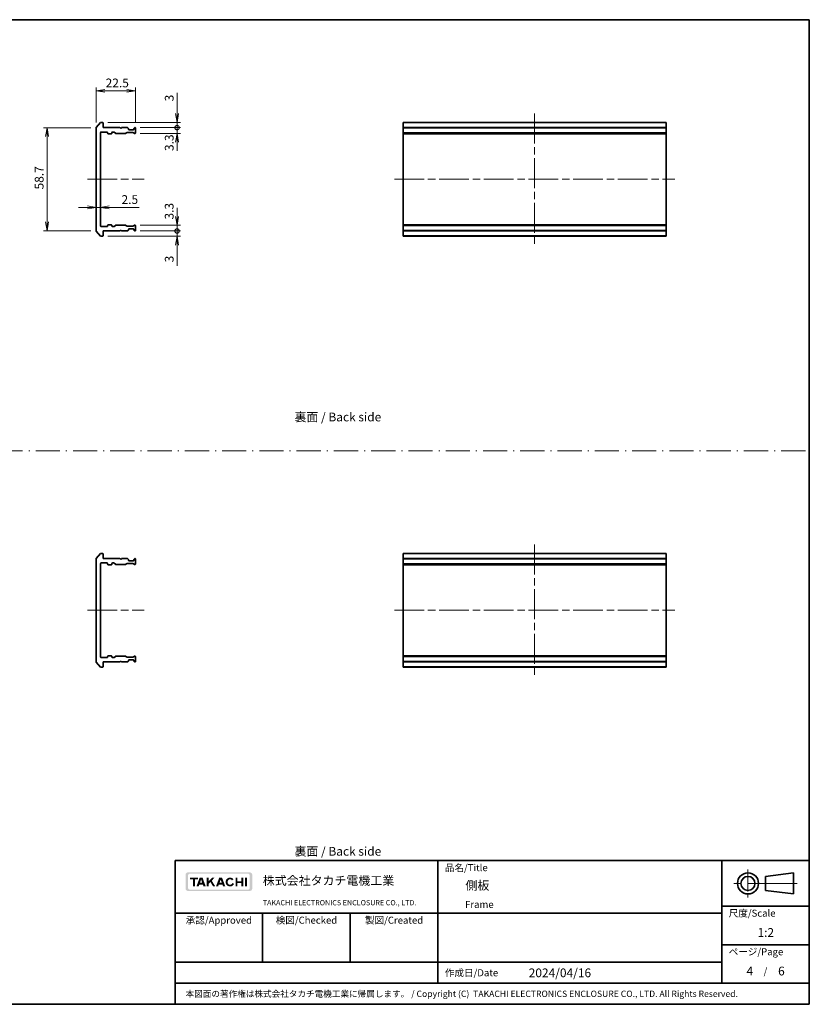
# Model space of a CAD drawing. Units: millimetres. Extents: x -1928 to 4378, y 22 to 1433.
# Drawn here: x 2344 to 2794, y 22 to 584 of the extents above; entities that cross this region are included whole.
import ezdxf
from ezdxf.enums import TextEntityAlignment as Align

# ---------------------------------------------------------------- set-up
doc = ezdxf.new("R2010")
doc.units = ezdxf.units.MM
doc.header["$LTSCALE"] = 3
doc.linetypes.add('CHAIN', pattern=[0.35429999999999995, 0.2362, -0.0295, 0.0591, -0.0295])
doc.linetypes.add('DASH_DOT', pattern=[0.37, 0.24, -0.06, 0.01, -0.06])
doc.layers.get('Defpoints').update_dxf_attribs({"lineweight": 25})
for name, color, linetype, lineweight in [('Border (ISO)', 7, 'Continuous', 35), ('Centerline (ISO)', 131, 'Continuous', 18), ('Dimension (ISO)', 7, 'Continuous', 18), ('Dimension (ISO) @ 1', 7, 'Continuous', 18), ('Hatch (ISO)', 1, 'Continuous', 18), ('Sketch Geometry (ISO)', 7, 'Continuous', 18), ('Symbol (ISO)', 7, 'Continuous', 18), ('Title (ISO)', 7, 'Continuous', 35), ('Visible (ISO)', 7, 'Continuous', 35), ('Visible Narrow (ISO)', 7, 'Continuous', 25)]:
    doc.layers.add(name, color=color, linetype=linetype, lineweight=lineweight)
doc.styles.add('Note Text (TK)', font='MS PGothic.ttf')
doc.styles.add('文字スタイル40', font='MS PGothic.ttf')
doc.styles.add('文字スタイル67', font='arial.ttf')
doc.dimstyles.new('Default - Method 1b (TK)', dxfattribs={"dimscale": 3, "dimtxt": 2.5, "dimasz": 2.5, "dimexe": 1, "dimexo": 1.499999999999999, "dimgap": 1, "dimtad": 1, "dimrnd": 1e-08, "dimdsep": 46, "dimtxsty": 'Note Text (TK)', "dimblk": 'OPEN', "dimcen": 0.09, "dimdle": 5, "dimclrd": 100, "dimclre": 100, "dimclrt": 7, "dimadec": 1, "dimazin": 1, "dimtfac": 1, "dimtmove": 0, "dimatfit": 3, "dimldrblk": 'OPEN', "dimfxl": 1, "dimtolj": 1, "dimlwd": -1, "dimlwe": -1, "dimarcsym": 0})

# ---------------------------------------------------------------- blocks, each defined once
blk = doc.blocks.new('図面枠 tk図枠')
at = {"layer": 'Border (ISO)'}
for p, q in [((14.49999999999999, 289), (405.4999999999999, 289)), ((14.49999999999999, 289), (14.50000000000001, 8.000000000000007)), ((405.4999999999999, 289), (405.4999999999999, 8.000000000000007)), ((14.50000000000001, 8.000000000000007), (405.4999999999999, 8.000000000000007))]:
    blk.add_line(p, q, dxfattribs=at)
blk = doc.blocks.new('表題欄 コピー版 tk表題欄')
at = {"layer": 'Hatch (ISO)'}
h = blk.add_hatch(color=256, dxfattribs=at)
edge = h.paths.add_edge_path(flags=0)
edge.add_arc((95.444849922821, 237.346881026017), 0.5958259999999996, 269.9999999999897, 360)
edge.add_line((96.040675922821, 237.3468810260171), (96.04067592282095, 240.7585970260168))
edge.add_arc((95.44484992282096, 240.7585970260169), 0.5958259999999996, 0, 90.0000000000068)
edge.add_line((95.44484992282091, 241.3544230260169), (79.00658192282103, 241.3544230260169))
edge.add_arc((79.00658192282103, 240.7585970260169), 0.5958259999999996, 90, 180)
edge.add_line((78.41075592282102, 240.7585970260168), (78.41075592282081, 237.3468810260171))
edge.add_arc((79.00658192282081, 237.3468810260168), 0.5958259999999996, 180, 270.0000000000205)
edge.add_line((79.00658192282103, 236.7510550260168), (95.44484992282091, 236.751055026017))
edge = h.paths.add_edge_path()
edge.add_line((77.70882392282107, 241.0034570260169), (77.70882392282107, 237.1020210260171))
edge.add_arc((78.41075592282097, 237.102021026017), 0.7019319999998935, 180, 270.000000000008)
edge.add_line((78.41075592282105, 236.4000890260172), (96.04067592282101, 236.4000890260172))
edge.add_arc((96.040675922821, 237.102021026017), 0.7019319999998921, 270, 360)
edge.add_line((96.7426079228209, 237.1020210260171), (96.74260792282098, 241.0034570260169))
edge.add_arc((96.04067592282107, 241.003457026017), 0.7019319999998921, 0, 90.00000000000873)
edge.add_line((96.04067592282095, 241.705389026017), (78.41075592282105, 241.7053890260169))
edge.add_arc((78.41075592282105, 241.0034570260169), 0.7019319999999984, 90.00000000000072, 180)
for points in [[(78.94128592282102, 240.1954190260171), (78.94128592282102, 239.7056990260171), (79.79013392282097, 239.7056990260171), (79.79013392282097, 237.7060090260171), (80.37779792282102, 237.7060090260171), (80.37779792282102, 239.7056990260171), (81.22664592282104, 239.7056990260171), (81.22664592282104, 240.1954190260171)], [(85.55355153134052, 237.7060090260171), (84.81294043548178, 238.9396854897348), (84.28739592282106, 238.3724785432585), (84.28739592282106, 237.7060090260171), (83.76502792282103, 237.7060090260171), (83.76502792282103, 240.1954190260171), (84.28739592282106, 240.1954190260171), (84.28739592282106, 239.1472136578642), (85.2586086041826, 240.1954190260171), (85.97643794456017, 240.1954190260171), (85.18872726044239, 239.3452627384302), (86.172817922821, 237.7060090260171)], [(91.96090243223207, 240.1954190260171), (91.96090243223207, 237.7060090260171), (92.4791894322321, 237.7060090260171), (92.4791894322321, 238.7058540260171), (93.63819343223211, 238.7058540260171), (93.63819343223211, 237.7060090260171), (94.15648043223207, 237.7060090260171), (94.15648043223207, 240.1954190260171), (93.63819343223211, 240.1954190260171), (93.63819343223211, 239.195574026017), (92.4791894322321, 239.195574026017), (92.4791894322321, 240.1954190260171)], [(94.71149643223212, 240.1954190260171), (94.71149643223212, 237.7060090260171), (95.2338644322322, 237.7060090260171), (95.2338644322322, 240.1954190260171)]]:
    blk.add_hatch(color=256, dxfattribs=at).paths.add_polyline_path(points)
h = blk.add_hatch(color=256, dxfattribs=at)
h.paths.add_polyline_path([(82.45967999495221, 238.7589070260171), (81.8218998506899, 238.7589070260171), (82.14078992282104, 239.627313026017)], flags=0)
h.paths.add_polyline_path([(82.64850318183746, 238.2447010260171), (81.63307666380464, 238.2447010260171), (81.43526189659153, 237.7060090260171), (80.81854592282102, 237.7060090260171), (81.73268992282102, 240.1954190260171), (82.54888992282102, 240.1954190260171), (83.46303392282098, 237.7060090260171), (82.84631794905052, 237.7060090260171)])
h = blk.add_hatch(color=256, dxfattribs=at)
h.paths.add_polyline_path([(87.39654585068993, 238.7589070260171), (88.03432599495216, 238.7589070260171), (87.71543592282107, 239.627313026017)], flags=0)
h.paths.add_polyline_path([(87.00990789659151, 237.7060090260171), (87.20772266380467, 238.2447010260171), (88.22314918183736, 238.2447010260171), (88.42096394905047, 237.7060090260171), (89.03767992282091, 237.7060090260171), (88.123535922821, 240.1954190260171), (87.30733592282104, 240.1954190260171), (86.39319192282105, 237.7060090260171)])
h = blk.add_hatch(color=256, dxfattribs=at)
edge = h.paths.add_edge_path()
edge.add_arc((90.39257192282079, 238.9507140260171), 1.273272000000011, 38.55054079078439, 336.5820184016556)
edge.add_line((91.56096443223191, 238.4446700260172), (91.04202846323602, 238.6694270587604))
edge.add_ellipse((90.392571922821, 238.9507140260171), major_axis=(0, -0.7998759999999119), ratio=0.8673469387756529, start_angle=128.5505407907963, end_angle=426.582018401653, ccw=False)
edge.add_line((90.96328818027123, 239.4055047731898), (91.38834540645578, 239.7442231660233))
at = {"layer": 'Title (ISO)'}
for p, q in [((74.70882392282105, 245.052739026017), (255.7088239228211, 245.052739026017)), ((74.70882392282105, 204.052739026017), (74.70882392282105, 245.052739026017)), ((149.7088239228211, 245.052739026017), (149.7088239228211, 210.052739026017)), ((230.7088239228211, 245.052739026017), (230.7088239228211, 210.052739026017)), ((255.7088239228211, 245.052739026017), (255.7088239228211, 204.052739026017)), ((243.2088239228211, 240.552739026017), (251.2088239228211, 241.552739026017)), ((243.2088239228211, 240.552739026017), (243.2088239228211, 236.552739026017)), ((251.2088239228211, 235.552739026017), (251.2088239228211, 241.552739026017)), ((243.2088239228211, 236.552739026017), (251.2088239228211, 235.552739026017)), ((230.7088239228211, 232.052739026017), (255.7088239228211, 232.052739026017)), ((74.70882392282105, 230.052739026017), (230.7088239228211, 230.0527390260171)), ((99.70882392282105, 230.052739026017), (99.70882392282108, 216.052739026017)), ((124.708823922821, 230.052739026017), (124.708823922821, 216.052739026017)), ((230.7088239228211, 221.052739026017), (255.7088239228211, 221.052739026017)), ((74.70882392282105, 216.052739026017), (230.7088239228211, 216.052739026017)), ((255.7088239228211, 210.052739026017), (74.70882392282105, 210.052739026017)), ((74.70882392282105, 204.052739026017), (255.7088239228211, 204.052739026017))]:
    blk.add_line(p, q, dxfattribs=at)
at = {"layer": 'Title (ISO)', "color": 4, "linetype": 'CHAIN', "lineweight": 18, "ltscale": 8.889559745788574}
blk.add_line((238.2088239228211, 242.5527390260171), (238.2088239228211, 234.552739026017), dxfattribs=at)
at = {"layer": 'Title (ISO)', "color": 4, "linetype": 'CHAIN', "lineweight": 18, "ltscale": 20.00163269042969}
blk.add_line((252.2088239228211, 238.552739026017), (234.2088239228211, 238.552739026017), dxfattribs=at)
at = {"layer": 'Title (ISO)'}
for radius in [3, 2]:
    blk.add_circle((238.2088239228211, 238.5527390260171), radius, dxfattribs=at)
at = {"layer": 'Title (ISO)', "color": 1, "char_height": 2.000000029802322, "line_spacing_factor": 1.5, "style": 'Note Text (TK)'}
for s, insert, attachment_point in [('\\fＭＳ Ｐゴシック|b0|i0;{\\H2.0000;品名/Title}', (151.708823922821, 243.052739026017), 4), ('\\fＭＳ Ｐゴシック|b0|i0;{\\H2.0000;尺度/Scale}', (232.7088239228211, 230.052739026017), 4), ('\\fＭＳ Ｐゴシック|b0|i0;{\\H2.0000;承認/Approved}', (87.20882392282105, 228.052739026017), 5), ('\\fＭＳ Ｐゴシック|b0|i0;{\\H2.0000;検図/Checked}', (112.208823922821, 228.0527390260171), 5), ('\\fＭＳ Ｐゴシック|b0|i0;{\\H2.0000;製図/Created}', (137.208823922821, 228.052739026017), 5), ('\\fＭＳ Ｐゴシック|b0|i0;{\\H2.0000;ページ/Page}', (232.7088239228211, 219.052739026017), 4), ('\\fＭＳ Ｐゴシック|b0|i0;{\\H2.0000;作成日/Date}', (151.708823922821, 213.052739026017), 4)]:
    blk.add_mtext(s, dxfattribs=dict(at, insert=insert, attachment_point=attachment_point))
at = {"layer": 'Title (ISO)', "color": 7, "line_spacing_factor": 1.5, "style": 'Note Text (TK)'}
for s, insert, char_height, attachment_point in [('株式会社タカチ電機工業', (99.74260792282095, 239.052739026017), 2.5, 4), ('\\fArial|b0|i0;{\\H1.4986;TAKACHI ELECTRONICS ENCLOSURE CO., LTD.}', (99.74260792282095, 233.052739026017), 1.49859994649887, 4), ('\\fＭＳ Ｐゴシック|b0|i0;{\\H2.0000;/}', (243.2088239228211, 213.5527390260171), 2.000000029802322, 5), ('\\fMS PGothic|b0|i0;{\\H1.8000;本図面の著作権は株式会社タカチ電機工業に帰属します。 / Copyright (C)\xa0 TAKACHI ELECTRONICS ENCLOSURE CO., LTD. All Rights Reserved.}', (77.70882392282107, 207.052739026017), 1.800000071525573, 4)]:
    blk.add_mtext(s, dxfattribs=dict(at, insert=insert, char_height=char_height, attachment_point=attachment_point))
at = {"layer": 'Title (ISO)', "color": 7}
for tag, p, height, style in [('<品名>_001', (157.4957557410028, 236.6535912987443), 2.5, 'Note Text (TK)'), ('<Title>_001', (157.4878143697324, 231.5520568828656), 2.000000029802322, '文字スタイル67'), ('<型番>_001', (157.6576875571527, 219.9930798731327), 3.000000119209289, '文字スタイル40'), ('作成日_001', (175.617914831912, 211.7814322078352), 2.5, 'Note Text (TK)'), ('<ページ_No.>_001', (237.9488807410029, 212.302739026017), 2.5, 'Note Text (TK)'), ('<総ページ数>_001', (246.7926307410029, 212.302739026017), 2.5, 'Note Text (TK)')]:
    blk.add_attdef(tag, p, '', height=height, dxfattribs=dict(at, style=style))
at = {"layer": 'Title (ISO)', "color": 7, "style": 'Note Text (TK)'}
for tag, p in [('<尺度>', (243.2088239228211, 224.552739026017)), ('<部品サイズ>', (112.208823922821, 213.052739026017))]:
    blk.add_attdef(tag, text='', height=2.5, dxfattribs=at).set_placement(p, align=Align.MIDDLE_CENTER)
blk = doc.blocks.new('_Open')
at = {"color": 0, "linetype": 'ByBlock', "lineweight": -2}
for p, q in [((-1, 0.1666666666666666), (0, 0)), ((-1, -0.1666666666666666), (0, 0)), ((0, 0), (-1, 0))]:
    blk.add_line(p, q, dxfattribs=at)
blk = doc.blocks.new('*D33')
at = {"layer": 'Defpoints', "color": 0}
for p in [(2409.924527765765, 543.8213444912218), (2387.424527765766, 522.7127295106694), (2409.924527765765, 522.5213444912225)]:
    blk.add_point(p, dxfattribs=at)
at = {"layer": 'Dimension (ISO)', "color": 100}
for p, q in [((2387.424527765766, 525.7127295106694), (2387.424527765766, 545.8213444912217)), ((2409.924527765765, 525.5213444912225), (2409.924527765765, 545.8213444912217)), ((2392.424527765767, 543.8213444912218), (2404.924527765766, 543.8213444912218))]:
    blk.add_line(p, q, dxfattribs=at)
at = {"layer": 'Dimension (ISO)', "color": 100, "xscale": 5, "yscale": 5, "zscale": 5, "rotation": 180}
blk.add_blockref('_Open', (2387.424527765766, 543.8213444912218), dxfattribs=at)
at = {"layer": 'Dimension (ISO)', "color": 100, "xscale": 5, "yscale": 5, "zscale": 5}
blk.add_blockref('_Open', (2409.924527765765, 543.8213444912218), dxfattribs=at)
at = {"layer": 'Dimension (ISO)', "color": 7, "insert": (2392.850664129402, 548.3213444912218), "char_height": 5, "attachment_point": 4, "style": 'Note Text (TK)'}
blk.add_mtext('\\A1;22.5', dxfattribs=at)
blk = doc.blocks.new('_DotSmall')
at = {"color": 0, "linetype": 'ByBlock', "const_width": 0.5}
blk.add_lwpolyline([(-0.0625, 0, 1), (0.0625, 0, 1)], format="xyb", close=True, dxfattribs=at)
blk = doc.blocks.new('*D34')
at = {"layer": 'Defpoints', "color": 0}
for p in [(2391.124527765766, 525.8213444912217), (2409.624527765766, 522.8213444912218), (2433.624527765765, 522.8213444912218)]:
    blk.add_point(p, dxfattribs=at)
at = {"layer": 'Dimension (ISO)', "color": 100}
for p, q in [((2433.624527765765, 530.8213444912218), (2433.624527765765, 542.7190718071281)), ((2394.124527765766, 525.8213444912217), (2435.624527765765, 525.8213444912217)), ((2412.624527765766, 522.8213444912218), (2435.624527765765, 522.8213444912218)), ((2433.624527765765, 522.8213444912218), (2433.624527765765, 525.8213444912217)), ((2433.624527765765, 522.8213444912218), (2433.624527765765, 512.8213444912217))]:
    blk.add_line(p, q, dxfattribs=at)
at = {"layer": 'Dimension (ISO)', "color": 100, "xscale": 5, "yscale": 5, "zscale": 5}
for name, p, rotation in [('_Open', (2433.624527765765, 525.8213444912217), 270), ('_DotSmall', (2433.624527765765, 522.8213444912218), 90)]:
    blk.add_blockref(name, p, dxfattribs=dict(at, rotation=rotation))
at = {"layer": 'Dimension (ISO)', "color": 7, "insert": (2429.124527765766, 537.8213445344012), "char_height": 5, "attachment_point": 4, "rotation": 90, "style": 'Note Text (TK)'}
blk.add_mtext('\\A1;3', dxfattribs=at)
blk = doc.blocks.new('*D35')
at = {"layer": 'Defpoints', "color": 0}
for p in [(2409.624527765766, 522.8213444912218), (2409.624527765766, 519.5213444912225), (2433.624527765762, 519.5213444912225)]:
    blk.add_point(p, dxfattribs=at)
at = {"layer": 'Dimension (ISO)', "color": 100}
for p, q in [((2412.624527765766, 522.8213444912218), (2435.624527765762, 522.8213444912218)), ((2433.624527765762, 522.8213444912218), (2433.624527765762, 527.8213444912218)), ((2433.624527765762, 522.8213444912218), (2433.624527765762, 519.5213444912225)), ((2412.624527765766, 519.5213444912225), (2435.624527765762, 519.5213444912225)), ((2433.624527765762, 514.5213444912225), (2433.624527765762, 509.5213444912225))]:
    blk.add_line(p, q, dxfattribs=at)
at = {"layer": 'Dimension (ISO)', "color": 100, "xscale": 5, "yscale": 5, "zscale": 5}
for name, p, rotation in [('_DotSmall', (2433.624527765762, 522.8213444912218), 270), ('_Open', (2433.624527765762, 519.5213444912225), 90)]:
    blk.add_blockref(name, p, dxfattribs=dict(at, rotation=rotation))
at = {"layer": 'Dimension (ISO)', "color": 7, "insert": (2429.124527765766, 509.4682245726601), "char_height": 5, "attachment_point": 4, "rotation": 90, "style": 'Note Text (TK)'}
blk.add_mtext('\\A1;3.3', dxfattribs=at)
blk = doc.blocks.new('*D36')
at = {"layer": 'Defpoints', "color": 0}
for p in [(2387.424527765766, 480.1625390544724), (2389.924527765767, 480.1625390544724), (2389.924527765767, 477.2700136070235)]:
    blk.add_point(p, dxfattribs=at)
at = {"layer": 'Dimension (ISO)', "color": 100}
for p, q in [((2382.424527765766, 477.2700136070235), (2377.424527765767, 477.2700136070235)), ((2387.424527765766, 477.2700136070235), (2389.924527765767, 477.2700136070235)), ((2394.924527765767, 477.2700136070235), (2411.935891521509, 477.2700136070235))]:
    blk.add_line(p, q, dxfattribs=at)
at = {"layer": 'Dimension (ISO)', "color": 100, "xscale": 5, "yscale": 5, "zscale": 5}
blk.add_blockref('_Open', (2387.424527765766, 477.2700136070235), dxfattribs=at)
at = {"layer": 'Dimension (ISO)', "color": 100, "xscale": 5, "yscale": 5, "zscale": 5, "rotation": 180}
blk.add_blockref('_Open', (2389.924527765767, 477.2700136070235), dxfattribs=at)
at = {"layer": 'Dimension (ISO)', "color": 7, "insert": (2401.924527885145, 481.7700136070235), "char_height": 5, "attachment_point": 4, "style": 'Note Text (TK)'}
blk.add_mtext('\\A1;2.5', dxfattribs=at)
blk = doc.blocks.new('*D37')
at = {"layer": 'Defpoints', "color": 0}
for p in [(2409.624527765766, 463.8213444912217), (2433.624527765765, 463.8213444912217), (2391.124527765766, 460.8213444912218)]:
    blk.add_point(p, dxfattribs=at)
at = {"layer": 'Dimension (ISO)', "color": 100}
for p, q in [((2433.624527765765, 463.8213444912217), (2433.624527765765, 473.8213444912217)), ((2412.624527765766, 463.8213444912217), (2435.624527765765, 463.8213444912217)), ((2433.624527765765, 463.8213444912217), (2433.624527765765, 460.8213444912217)), ((2394.124527765766, 460.8213444912218), (2435.624527765765, 460.8213444912217)), ((2433.624527765765, 455.8213444912217), (2433.624527765765, 443.9236171753146))]:
    blk.add_line(p, q, dxfattribs=at)
at = {"layer": 'Dimension (ISO)', "color": 100, "xscale": 5, "yscale": 5, "zscale": 5}
for name, p, rotation in [('_DotSmall', (2433.624527765765, 463.8213444912217), 270), ('_Open', (2433.624527765765, 460.8213444912217), 90)]:
    blk.add_blockref(name, p, dxfattribs=dict(at, rotation=rotation))
at = {"layer": 'Dimension (ISO)', "color": 7, "insert": (2429.124527765766, 445.923617175315), "char_height": 5, "attachment_point": 4, "rotation": 90, "style": 'Note Text (TK)'}
blk.add_mtext('\\A1;3', dxfattribs=at)
blk = doc.blocks.new('*D38')
at = {"layer": 'Defpoints', "color": 0}
for p in [(2409.624527765766, 467.1213444912247), (2433.624527765762, 467.1213444912246), (2409.624527765766, 463.8213444912217)]:
    blk.add_point(p, dxfattribs=at)
at = {"layer": 'Dimension (ISO)', "color": 100}
for p, q in [((2433.624527765762, 472.1213444912246), (2433.624527765762, 477.1213444912246)), ((2412.624527765766, 467.1213444912247), (2435.624527765762, 467.1213444912246)), ((2433.624527765762, 463.8213444912217), (2433.624527765762, 467.1213444912246)), ((2412.624527765766, 463.8213444912217), (2435.624527765762, 463.8213444912217)), ((2433.624527765762, 463.8213444912217), (2433.624527765762, 458.8213444912217))]:
    blk.add_line(p, q, dxfattribs=at)
at = {"layer": 'Dimension (ISO)', "color": 100, "xscale": 5, "yscale": 5, "zscale": 5}
for name, p, rotation in [('_Open', (2433.624527765762, 467.1213444912246), 270), ('_DotSmall', (2433.624527765762, 463.8213444912217), 90)]:
    blk.add_blockref(name, p, dxfattribs=dict(at, rotation=rotation))
at = {"layer": 'Dimension (ISO)', "color": 7, "insert": (2429.124527765766, 470.3753971467397), "char_height": 5, "attachment_point": 4, "rotation": 90, "style": 'Note Text (TK)'}
blk.add_mtext('\\A1;3.3', dxfattribs=at)
blk = doc.blocks.new('*D39')
at = {"layer": 'Defpoints', "color": 0}
for p in [(2387.424527765766, 522.6713444912203), (2359.393894571741, 463.9713444912232), (2387.424527765766, 463.9713444912232)]:
    blk.add_point(p, dxfattribs=at)
at = {"layer": 'Dimension (ISO)', "color": 100}
for p, q in [((2384.424527765767, 522.6713444912203), (2357.393894571741, 522.6713444912203)), ((2359.393894571741, 517.6713444912203), (2359.393894571741, 468.9713444912232)), ((2384.424527765767, 463.9713444912232), (2357.393894571741, 463.9713444912232))]:
    blk.add_line(p, q, dxfattribs=at)
at = {"layer": 'Dimension (ISO)', "color": 100, "xscale": 5, "yscale": 5, "zscale": 5}
for p, rotation in [((2359.393894571741, 522.6713444912203), 90), ((2359.393894571741, 463.9713444912232), 270)]:
    blk.add_blockref('_Open', p, dxfattribs=dict(at, rotation=rotation))
at = {"layer": 'Dimension (ISO)', "color": 7, "insert": (2354.893894571741, 487.5400944912217), "char_height": 5, "attachment_point": 4, "rotation": 90, "style": 'Note Text (TK)'}
blk.add_mtext('\\A1;58.7', dxfattribs=at)

msp = doc.modelspace()

# ---------------------------------------------------------------- linework, layer by layer
at = {"layer": 'Centerline (ISO)', "linetype": 'CHAIN', "ltscale": 23.99096870422363}
for p, q in [((2637.712943856458, 530.8213444912253), (2637.712943856458, 455.8213444912253)), ((2382.424527765766, 493.3213444912218), (2414.924527765766, 493.3213444912218)), ((2557.712943856457, 493.3213444912253), (2717.712943856457, 493.3213444912253)), ((2637.712943856458, 284.8213543431558), (2637.712943856458, 209.8213543431558)), ((2382.424527765766, 247.3213543431522), (2414.924527765766, 247.3213543431522)), ((2557.712943856457, 247.3213543431558), (2717.712943856457, 247.3213543431558))]:
    msp.add_line(p, q, dxfattribs=at)
at = {"layer": 'Sketch Geometry (ISO)', "color": 4, "linetype": 'DASH_DOT', "lineweight": 18, "ltscale": 19.16461944580078}
msp.add_line((2012.594088718893, 338.4308728824691), (2792.594088718893, 338.4308728824691), dxfattribs=at)
at = {"layer": 'Visible (ISO)'}
for p, q in [((2387.424527765766, 522.7127295106694), (2387.424527765766, 463.9299594717778)), ((2389.834573865682, 525.7133998111241), (2387.494061381887, 522.9047848305673)), ((2391.124527765766, 525.8213444912217), (2390.065040249561, 525.8213444912217)), ((2391.424527765767, 522.8213444912218), (2391.424527765767, 525.5213444912225)), ((2400.924527765767, 522.8213444912218), (2391.424527765767, 522.8213444912218)), ((2401.424527765766, 522.3213444912217), (2400.924527765767, 522.8213444912218)), ((2401.924527765766, 522.8213444912218), (2401.424527765766, 522.3213444912217)), ((2405.300263697054, 522.8213444912218), (2401.924527765766, 522.8213444912218)), ((2405.836659800122, 522.409212456867), (2405.51239573141, 522.73347652558)), ((2409.336659800122, 522.73347652558), (2409.01239573141, 522.409212456867)), ((2409.624527765766, 522.8213444912218), (2409.548791834478, 522.8213444912218)), ((2712.712943856458, 525.8213444912254), (2562.712943856458, 525.8213444912254)), ((2562.712943856458, 525.8213444912254), (2562.712943856458, 525.5213444912262)), ((2562.712943856458, 522.8213444912254), (2562.712943856458, 525.5213444912262)), ((2712.712943856469, 522.8213444912254), (2562.712943856469, 522.8213444912254)), ((2562.712943856469, 522.8213444912254), (2562.712943856469, 522.521344491226)), ((2712.712943856458, 525.5213444912262), (2712.712943856458, 525.8213444912254)), ((2712.712943856458, 525.5213444912262), (2712.712943856458, 522.8213444912254)), ((2712.712943856469, 522.521344491226), (2712.712943856469, 522.8213444912254)), ((2389.924527765767, 466.6213444912247), (2389.924527765767, 520.0213444912225)), ((2390.224527765766, 520.3213444912218), (2393.624527765766, 520.3213444912218)), ((2393.924527765765, 520.0213444912225), (2393.924527765765, 519.6213444912246)), ((2394.224527765766, 519.3213444912218), (2396.124527765767, 519.3213444912218)), ((2396.424527765766, 519.6213444912246), (2396.424527765766, 520.0213444912225)), ((2396.724527765766, 520.3213444912218), (2397.550263697054, 520.3213444912218)), ((2397.76239573141, 520.23347652558), (2398.386659800122, 519.6092124568678)), ((2398.598791834478, 519.5213444912225), (2404.250263697054, 519.5213444912225)), ((2404.46239573141, 519.6092124568678), (2404.786659800122, 519.9334765255772)), ((2404.998791834478, 520.0213444912225), (2408.500263697054, 520.0213444912225)), ((2405.924527765766, 521.8213444912217), (2405.924527765766, 522.1970804225094)), ((2408.624527765767, 521.5213444912225), (2406.224527765766, 521.5213444912225)), ((2408.71239573141, 519.9334765255772), (2409.036659800122, 519.6092124568678)), ((2408.924527765766, 522.1970804225094), (2408.924527765766, 521.8213444912217)), ((2409.248791834478, 519.5213444912225), (2409.624527765766, 519.5213444912225)), ((2409.924527765765, 519.8213444912218), (2409.924527765765, 522.5213444912225)), ((2562.712943856469, 519.8213444912254), (2562.712943856469, 522.521344491226)), ((2562.712943856469, 519.8213444912254), (2562.712943856469, 519.521344491226)), ((2712.712943856469, 519.521344491226), (2562.712943856469, 519.521344491226)), ((2562.712943856461, 519.521344491226), (2562.712943856461, 519.3213444912254)), ((2712.712943856461, 519.3213444912254), (2562.712943856461, 519.3213444912254)), ((2562.712943856457, 467.3213444912254), (2562.712943856457, 519.3213444912254)), ((2712.712943856469, 522.521344491226), (2712.712943856469, 519.8213444912254)), ((2712.712943856469, 519.521344491226), (2712.712943856469, 519.8213444912254)), ((2712.712943856461, 519.3213444912254), (2712.712943856461, 519.521344491226)), ((2712.712943856457, 519.3213444912254), (2712.712943856457, 467.3213444912254)), ((2393.924527765765, 467.0213444912225), (2393.924527765765, 466.6213444912247)), ((2396.124527765767, 467.3213444912217), (2394.224527765766, 467.3213444912217)), ((2396.424527765766, 466.6213444912247), (2396.424527765766, 467.0213444912225)), ((2398.386659800122, 467.0334765255794), (2397.76239573141, 466.4092124568671)), ((2404.250263697054, 467.1213444912247), (2398.598791834478, 467.1213444912247)), ((2404.786659800122, 466.7092124568663), (2404.46239573141, 467.0334765255794)), ((2408.500263697054, 466.6213444912247), (2404.998791834478, 466.6213444912247)), ((2409.036659800122, 467.0334765255794), (2408.71239573141, 466.7092124568663)), ((2409.624527765766, 467.1213444912247), (2409.248791834478, 467.1213444912247)), ((2409.924527765765, 464.1213444912247), (2409.924527765765, 466.8213444912217)), ((2712.712943856461, 467.3213444912254), (2562.712943856461, 467.3213444912254)), ((2562.712943856461, 467.3213444912254), (2562.712943856461, 467.1213444912283)), ((2712.712943856469, 467.1213444912283), (2562.712943856469, 467.1213444912283)), ((2562.712943856469, 467.1213444912283), (2562.712943856469, 466.8213444912254)), ((2562.712943856469, 464.1213444912283), (2562.712943856469, 466.8213444912254)), ((2712.712943856461, 467.1213444912283), (2712.712943856461, 467.3213444912254)), ((2712.712943856469, 466.8213444912254), (2712.712943856469, 467.1213444912283)), ((2712.712943856469, 466.8213444912254), (2712.712943856469, 464.1213444912283)), ((2387.494061381887, 463.7379041518799), (2389.834573865682, 460.9292891713231)), ((2393.624527765766, 466.3213444912218), (2390.224527765766, 466.3213444912218)), ((2391.424527765767, 463.8213444912217), (2400.924527765767, 463.8213444912217)), ((2391.424527765767, 461.1213444912246), (2391.424527765767, 463.8213444912217)), ((2397.550263697054, 466.3213444912218), (2396.724527765766, 466.3213444912218)), ((2400.924527765767, 463.8213444912217), (2401.424527765766, 464.3213444912218)), ((2401.424527765766, 464.3213444912218), (2401.924527765766, 463.8213444912217)), ((2401.924527765766, 463.8213444912217), (2405.300263697054, 463.8213444912217)), ((2405.51239573141, 463.909212456867), (2405.836659800122, 464.2334765255801)), ((2405.924527765766, 464.4456085599341), (2405.924527765766, 464.8213444912218)), ((2406.224527765766, 465.1213444912246), (2408.624527765767, 465.1213444912246)), ((2408.924527765766, 464.8213444912218), (2408.924527765766, 464.4456085599341)), ((2409.01239573141, 464.2334765255801), (2409.336659800122, 463.909212456867)), ((2409.548791834478, 463.8213444912217), (2409.624527765766, 463.8213444912217)), ((2562.712943856469, 464.1213444912283), (2562.712943856469, 463.8213444912254)), ((2712.712943856469, 463.8213444912254), (2562.712943856469, 463.8213444912254)), ((2562.712943856458, 461.1213444912283), (2562.712943856458, 463.8213444912254)), ((2562.712943856458, 461.1213444912283), (2562.712943856458, 460.8213444912254)), ((2712.712943856469, 463.8213444912254), (2712.712943856469, 464.1213444912283)), ((2712.712943856458, 463.8213444912254), (2712.712943856458, 461.1213444912283)), ((2712.712943856458, 460.8213444912254), (2712.712943856458, 461.1213444912283)), ((2390.065040249561, 460.8213444912218), (2391.124527765766, 460.8213444912218)), ((2712.712943856458, 460.8213444912254), (2562.712943856458, 460.8213444912254)), ((2387.424527765766, 276.7127393625998), (2387.424527765766, 217.9299693237082)), ((2389.834573865682, 279.7134096630545), (2387.494061381887, 276.9047946824977)), ((2391.124527765766, 279.8213543431522), (2390.065040249561, 279.8213543431522)), ((2391.424527765767, 276.8213543431522), (2391.424527765767, 279.5213543431529)), ((2400.924527765767, 276.8213543431522), (2391.424527765767, 276.8213543431522)), ((2401.424527765766, 276.3213543431522), (2400.924527765767, 276.8213543431522)), ((2401.924527765766, 276.8213543431522), (2401.424527765766, 276.3213543431522)), ((2405.300263697054, 276.8213543431522), (2401.924527765766, 276.8213543431522)), ((2405.836659800122, 276.4092223087974), (2405.51239573141, 276.7334863775105)), ((2405.924527765766, 275.8213543431522), (2405.924527765766, 276.1970902744398)), ((2408.624527765767, 275.5213543431529), (2406.224527765766, 275.5213543431529)), ((2408.924527765766, 276.1970902744398), (2408.924527765766, 275.8213543431522)), ((2409.336659800122, 276.7334863775105), (2409.01239573141, 276.4092223087974)), ((2409.624527765766, 276.8213543431522), (2409.548791834478, 276.8213543431522)), ((2409.924527765765, 273.8213543431522), (2409.924527765765, 276.5213543431529)), ((2712.712943856458, 279.8213543431558), (2562.712943856458, 279.8213543431558)), ((2562.712943856458, 279.8213543431558), (2562.712943856458, 279.5213543431565)), ((2562.712943856458, 276.8213543431558), (2562.712943856458, 279.5213543431565)), ((2712.712943856469, 276.8213543431558), (2562.712943856469, 276.8213543431558)), ((2562.712943856469, 276.8213543431558), (2562.712943856469, 276.5213543431565)), ((2562.712943856469, 273.8213543431558), (2562.712943856469, 276.5213543431565)), ((2712.712943856458, 279.5213543431565), (2712.712943856458, 279.8213543431558)), ((2712.712943856458, 279.5213543431565), (2712.712943856458, 276.8213543431558)), ((2712.712943856469, 276.5213543431565), (2712.712943856469, 276.8213543431558)), ((2712.712943856469, 276.5213543431565), (2712.712943856469, 273.8213543431558)), ((2389.924527765767, 220.6213543431551), (2389.924527765767, 274.0213543431529)), ((2390.224527765766, 274.3213543431522), (2393.624527765766, 274.3213543431522)), ((2393.924527765765, 274.0213543431529), (2393.924527765765, 273.6213543431551)), ((2394.224527765766, 273.3213543431522), (2396.124527765767, 273.3213543431522)), ((2396.424527765766, 273.6213543431551), (2396.424527765766, 274.0213543431529)), ((2396.724527765766, 274.3213543431522), (2397.550263697054, 274.3213543431522)), ((2397.76239573141, 274.2334863775105), (2398.386659800122, 273.6092223087982)), ((2398.598791834478, 273.5213543431529), (2404.250263697054, 273.5213543431529)), ((2404.46239573141, 273.6092223087982), (2404.786659800122, 273.9334863775076)), ((2404.998791834478, 274.0213543431529), (2408.500263697054, 274.0213543431529)), ((2408.71239573141, 273.9334863775076), (2409.036659800122, 273.6092223087982)), ((2409.248791834478, 273.5213543431529), (2409.624527765766, 273.5213543431529)), ((2562.712943856469, 273.8213543431558), (2562.712943856469, 273.5213543431565)), ((2712.712943856469, 273.5213543431565), (2562.712943856469, 273.5213543431565)), ((2562.712943856461, 273.5213543431565), (2562.712943856461, 273.3213543431558)), ((2712.712943856461, 273.3213543431558), (2562.712943856461, 273.3213543431558)), ((2562.712943856457, 221.3213543431558), (2562.712943856457, 273.3213543431558)), ((2712.712943856469, 273.5213543431565), (2712.712943856469, 273.8213543431558)), ((2712.712943856461, 273.3213543431558), (2712.712943856461, 273.5213543431565)), ((2712.712943856457, 273.3213543431558), (2712.712943856457, 221.3213543431558)), ((2393.624527765766, 220.3213543431522), (2390.224527765766, 220.3213543431522)), ((2393.924527765765, 221.0213543431529), (2393.924527765765, 220.6213543431551)), ((2396.124527765767, 221.3213543431522), (2394.224527765766, 221.3213543431522)), ((2396.424527765766, 220.6213543431551), (2396.424527765766, 221.0213543431529)), ((2397.550263697054, 220.3213543431522), (2396.724527765766, 220.3213543431522)), ((2398.386659800122, 221.0334863775098), (2397.76239573141, 220.4092223087974)), ((2404.250263697054, 221.1213543431551), (2398.598791834478, 221.1213543431551)), ((2404.786659800122, 220.7092223087967), (2404.46239573141, 221.0334863775098)), ((2408.500263697054, 220.6213543431551), (2404.998791834478, 220.6213543431551)), ((2409.036659800122, 221.0334863775098), (2408.71239573141, 220.7092223087967)), ((2409.624527765766, 221.1213543431551), (2409.248791834478, 221.1213543431551)), ((2409.924527765765, 218.1213543431551), (2409.924527765765, 220.8213543431522)), ((2712.712943856461, 221.3213543431558), (2562.712943856461, 221.3213543431558)), ((2562.712943856461, 221.3213543431558), (2562.712943856461, 221.1213543431587)), ((2712.712943856469, 221.1213543431587), (2562.712943856469, 221.1213543431587)), ((2562.712943856469, 221.1213543431587), (2562.712943856469, 220.8213543431558)), ((2562.712943856469, 218.1213543431587), (2562.712943856469, 220.8213543431558)), ((2712.712943856461, 221.1213543431587), (2712.712943856461, 221.3213543431558)), ((2712.712943856469, 220.8213543431558), (2712.712943856469, 221.1213543431587)), ((2712.712943856469, 220.8213543431558), (2712.712943856469, 218.1213543431587)), ((2387.494061381887, 217.7379140038103), (2389.834573865682, 214.9292990232535)), ((2390.065040249561, 214.8213543431522), (2391.124527765766, 214.8213543431522)), ((2391.424527765767, 217.8213543431521), (2400.924527765767, 217.8213543431521)), ((2391.424527765767, 215.1213543431551), (2391.424527765767, 217.8213543431521)), ((2400.924527765767, 217.8213543431521), (2401.424527765766, 218.3213543431522)), ((2401.424527765766, 218.3213543431522), (2401.924527765766, 217.8213543431521)), ((2401.924527765766, 217.8213543431521), (2405.300263697054, 217.8213543431521)), ((2405.51239573141, 217.9092223087975), (2405.836659800122, 218.2334863775105)), ((2405.924527765766, 218.4456184118645), (2405.924527765766, 218.8213543431522)), ((2406.224527765766, 219.1213543431551), (2408.624527765767, 219.1213543431551)), ((2408.924527765766, 218.8213543431522), (2408.924527765766, 218.4456184118645)), ((2409.01239573141, 218.2334863775105), (2409.336659800122, 217.9092223087975)), ((2409.548791834478, 217.8213543431521), (2409.624527765766, 217.8213543431521)), ((2562.712943856469, 218.1213543431587), (2562.712943856469, 217.8213543431558)), ((2712.712943856469, 217.8213543431558), (2562.712943856469, 217.8213543431558)), ((2562.712943856458, 215.1213543431587), (2562.712943856458, 217.8213543431558)), ((2562.712943856458, 215.1213543431587), (2562.712943856458, 214.8213543431558)), ((2712.712943856458, 214.8213543431558), (2562.712943856458, 214.8213543431558)), ((2712.712943856469, 217.8213543431558), (2712.712943856469, 218.1213543431587)), ((2712.712943856458, 217.8213543431558), (2712.712943856458, 215.1213543431587)), ((2712.712943856458, 214.8213543431558), (2712.712943856458, 215.1213543431587))]:
    msp.add_line(p, q, dxfattribs=at)
for centre, radius, start, end in [((2387.724527765766, 522.7127295106694), 0.3000000000000035, 140.1944289077186, 180), ((2390.065040249561, 525.5213444912225), 0.2999999999999976, 90, 140.1944289077186), ((2391.124527765766, 525.5213444912225), 0.2999999999999992, 0, 90), ((2405.300263697054, 522.5213444912225), 0.2999999999999793, 44.99999999991206, 90), ((2409.548791834478, 522.5213444912225), 0.2999999999999758, 90, 135.0000000000879), ((2409.624527765766, 522.5213444912225), 0.2999999999999891, 0, 90), ((2390.224527765766, 520.0213444912225), 0.2999999999999933, 90, 180), ((2393.624527765766, 520.0213444912225), 0.299999999999998, 0, 90), ((2394.224527765766, 519.6213444912246), 0.2999999999999969, 180, 270), ((2396.124527765767, 519.6213444912246), 0.2999999999999936, 270, 0), ((2396.724527765766, 520.0213444912225), 0.299999999999998, 90, 180), ((2397.550263697054, 520.0213444912225), 0.2999999999999625, 44.99999999991206, 90), ((2398.598791834478, 519.8213444912218), 0.3000000000000202, 224.999999999912, 270), ((2404.250263697054, 519.8213444912218), 0.2999999999999625, 270, 315.000000000088), ((2404.998791834478, 519.7213444912232), 0.3000000000000013, 90, 135.0000000000879), ((2405.624527765766, 522.1970804225094), 0.2999999999999936, 0, 44.99999999991206), ((2406.224527765766, 521.8213444912217), 0.3000000000000025, 180, 270), ((2408.500263697054, 519.7213444912232), 0.3000000000000069, 44.99999999991206, 90), ((2408.624527765767, 521.8213444912217), 0.299999999999998, 270, 0), ((2409.224527765766, 522.1970804225094), 0.3000000000000202, 135.0000000000879, 180), ((2409.248791834478, 519.8213444912218), 0.299999999999995, 224.999999999912, 270), ((2409.624527765766, 519.8213444912218), 0.2999999999999891, 270, 0), ((2390.224527765766, 466.6213444912247), 0.2999999999999936, 180, 270), ((2393.624527765766, 466.6213444912247), 0.299999999999998, 270, 0), ((2394.224527765766, 467.0213444912225), 0.3000000000000025, 90, 180), ((2396.124527765767, 467.0213444912225), 0.2999999999999947, 0, 90), ((2396.724527765766, 466.6213444912247), 0.299999999999998, 180, 270), ((2398.598791834478, 466.8213444912217), 0.3000000000000069, 90, 135.0000000000879), ((2404.250263697054, 466.8213444912217), 0.2999999999999935, 44.99999999991206, 90), ((2404.998791834478, 466.9213444912239), 0.2999999999999803, 224.999999999912, 270), ((2408.500263697054, 466.9213444912239), 0.3000000000000013, 270, 315.000000000088), ((2409.248791834478, 466.8213444912217), 0.2999999999999669, 90, 135.0000000000879), ((2409.624527765766, 466.8213444912217), 0.299999999999998, 0, 90), ((2387.724527765766, 463.9299594717778), 0.3000000000000311, 180, 219.8055710922845), ((2390.065040249561, 461.1213444912246), 0.299999999999986, 219.805571092273, 270), ((2391.124527765766, 461.1213444912246), 0.299999999999998, 270, 0), ((2397.550263697054, 466.6213444912247), 0.2999999999999667, 270, 315.000000000088), ((2405.300263697054, 464.1213444912247), 0.2999999999999625, 270, 315.000000000088), ((2405.624527765767, 464.4456085599341), 0.299999999999973, 314.9999999998645, 0), ((2406.224527765766, 464.8213444912218), 0.299999999999998, 90, 180), ((2408.624527765767, 464.8213444912218), 0.299999999999998, 0, 90), ((2409.224527765766, 464.4456085599341), 0.2999999999999536, 180, 224.999999999912), ((2409.548791834478, 464.1213444912247), 0.2999999999999762, 224.999999999912, 270), ((2409.624527765766, 464.1213444912247), 0.2999999999999936, 270, 0), ((2387.724527765766, 276.7127393625998), 0.3000000000000035, 140.1944289077186, 180), ((2390.065040249561, 279.5213543431529), 0.2999999999999976, 90, 140.1944289077186), ((2391.124527765766, 279.5213543431529), 0.2999999999999992, 0, 90), ((2405.300263697054, 276.5213543431529), 0.2999999999999793, 44.99999999991206, 90), ((2405.624527765766, 276.1970902744398), 0.2999999999999936, 0, 44.99999999991206), ((2406.224527765766, 275.8213543431522), 0.3000000000000025, 180, 270), ((2408.624527765767, 275.8213543431522), 0.299999999999998, 270, 0), ((2409.224527765766, 276.1970902744398), 0.3000000000000202, 135.0000000000879, 180), ((2409.548791834478, 276.5213543431529), 0.2999999999999758, 90, 135.0000000000879), ((2409.624527765766, 276.5213543431529), 0.2999999999999891, 0, 90), ((2390.224527765766, 274.0213543431529), 0.2999999999999933, 90, 180), ((2393.624527765766, 274.0213543431529), 0.299999999999998, 0, 90), ((2394.224527765766, 273.6213543431551), 0.2999999999999969, 180, 270), ((2396.124527765767, 273.6213543431551), 0.2999999999999936, 270, 0), ((2396.724527765766, 274.0213543431529), 0.299999999999998, 90, 180), ((2397.550263697054, 274.0213543431529), 0.2999999999999625, 44.99999999991206, 90), ((2398.598791834478, 273.8213543431522), 0.3000000000000202, 224.999999999912, 270), ((2404.250263697054, 273.8213543431522), 0.2999999999999625, 270, 315.000000000088), ((2404.998791834478, 273.7213543431536), 0.3000000000000013, 90, 135.0000000000879), ((2408.500263697054, 273.7213543431536), 0.3000000000000069, 44.99999999991206, 90), ((2409.248791834478, 273.8213543431522), 0.299999999999995, 224.999999999912, 270), ((2409.624527765766, 273.8213543431522), 0.2999999999999891, 270, 0), ((2390.224527765766, 220.6213543431551), 0.2999999999999936, 180, 270), ((2393.624527765766, 220.6213543431551), 0.299999999999998, 270, 0), ((2394.224527765766, 221.0213543431529), 0.3000000000000025, 90, 180), ((2396.124527765767, 221.0213543431529), 0.2999999999999947, 0, 90), ((2396.724527765766, 220.6213543431551), 0.299999999999998, 180, 270), ((2397.550263697054, 220.6213543431551), 0.2999999999999667, 270, 315.000000000088), ((2398.598791834478, 220.8213543431522), 0.3000000000000069, 90, 135.0000000000879), ((2404.250263697054, 220.8213543431522), 0.2999999999999935, 44.99999999991206, 90), ((2404.998791834478, 220.9213543431543), 0.2999999999999803, 224.999999999912, 270), ((2408.500263697054, 220.9213543431543), 0.3000000000000013, 270, 315.000000000088), ((2409.248791834478, 220.8213543431522), 0.2999999999999669, 90, 135.0000000000879), ((2409.624527765766, 220.8213543431522), 0.299999999999998, 0, 90), ((2387.724527765766, 217.9299693237082), 0.3000000000000311, 180, 219.8055710922845), ((2390.065040249561, 215.1213543431551), 0.299999999999986, 219.805571092273, 270), ((2391.124527765766, 215.1213543431551), 0.299999999999998, 270, 0), ((2405.300263697054, 218.1213543431551), 0.2999999999999625, 270, 315.000000000088), ((2405.624527765767, 218.4456184118645), 0.299999999999973, 314.9999999998645, 0), ((2406.224527765766, 218.8213543431522), 0.299999999999998, 90, 180), ((2408.624527765767, 218.8213543431522), 0.299999999999998, 0, 90), ((2409.224527765766, 218.4456184118645), 0.2999999999999536, 180, 224.999999999912), ((2409.548791834478, 218.1213543431551), 0.2999999999999762, 224.999999999912, 270), ((2409.624527765766, 218.1213543431551), 0.2999999999999936, 270, 0)]:
    msp.add_arc(centre, radius, start, end, dxfattribs=at)
at = {"layer": 'Visible Narrow (ISO)'}
for p, q in [((2712.712943856458, 525.5213444912262), (2562.712943856458, 525.5213444912262)), ((2712.712943856469, 522.521344491226), (2562.712943856469, 522.521344491226)), ((2712.712943856469, 519.8213444912254), (2562.712943856469, 519.8213444912254)), ((2712.712943856469, 466.8213444912254), (2562.712943856469, 466.8213444912254)), ((2712.712943856469, 464.1213444912283), (2562.712943856469, 464.1213444912283)), ((2712.712943856458, 461.1213444912283), (2562.712943856458, 461.1213444912283)), ((2712.712943856458, 279.5213543431565), (2562.712943856458, 279.5213543431565)), ((2712.712943856469, 276.5213543431565), (2562.712943856469, 276.5213543431565)), ((2712.712943856469, 273.8213543431558), (2562.712943856469, 273.8213543431558)), ((2712.712943856469, 220.8213543431558), (2562.712943856469, 220.8213543431558)), ((2712.712943856469, 218.1213543431587), (2562.712943856469, 218.1213543431587)), ((2712.712943856458, 215.1213543431587), (2562.712943856458, 215.1213543431587))]:
    msp.add_line(p, q, dxfattribs=at)

# ---------------------------------------------------------------- block references
at = {"xscale": 2, "yscale": 2, "zscale": 2}
msp.add_blockref('図面枠 tk図枠', (1983.471018737835, 6.430863030538702), dxfattribs=at)
ref = msp.add_blockref('表題欄 コピー版 tk表題欄', (2283.053370892195, -385.6746150214966), dxfattribs=dict(xscale=2, yscale=2, zscale=2))
ref.add_attrib('<品名>_001', '側板', (2598.215336919654, 87.81722666689507), dxfattribs={"layer": 'Title (ISO)', "color": 7, "height": 5, "style": 'Note Text (TK)'})
ref.add_attrib('<尺度>_001', '1:2', (2764.897155101474, 60.93086303053143), dxfattribs={"layer": 'Title (ISO)', "color": 7, "height": 5, "style": 'Note Text (TK)'})
ref.add_attrib('作成日_001', '2024/04/16', (2634.303405101473, 37.88824939416779), dxfattribs={"layer": 'Title (ISO)', "color": 7, "height": 5, "style": 'Note Text (TK)'})
ref.add_attrib('<Title>_001', 'Frame', (2598.012628553652, 77.46360515674223), dxfattribs={"layer": 'Title (ISO)', "color": 7, "height": 4.000000059604644, "style": '文字スタイル67'})
ref.add_attrib('<ページ_No.>_001', '4', (2758.6386323742, 38.93086303053143), dxfattribs={"layer": 'Title (ISO)', "color": 7, "height": 5, "style": 'Note Text (TK)'})
ref.add_attrib('<総ページ数>_001', '6', (2776.652836919656, 38.93086303053143), dxfattribs={"layer": 'Title (ISO)', "color": 7, "height": 5, "style": 'Note Text (TK)'})

# ---------------------------------------------------------------- texts
at = {"layer": 'Symbol (ISO)', "color": 7, "char_height": 5, "attachment_point": 4, "line_spacing_factor": 1.5, "style": 'Note Text (TK)'}
for insert in [(2500.625452953128, 357.6583460457297), (2500.625452953128, 109.7647030155604)]:
    msp.add_mtext('\\fＭＳ Ｐゴシック|b0|i0;裏面 / Back side', dxfattribs=dict(at, insert=insert))

# ---------------------------------------------------------------- dimensions: what is measured, and where the dimension line sits
at = {"layer": 'Dimension (ISO) @ 1', "color": 100}
for base, p1, p2, angle, override, picture, middle in [((2409.924527765765, 543.8213444912218), (2387.424527765766, 522.7127295106694), (2409.924527765765, 522.5213444912225), 180, {"dimscale": 1, "dimtxt": 5, "dimasz": 5, "dimexe": 2, "dimexo": 2.999999999999999, "dimgap": 2, "dimtoh": 0, "dimdec": 2, "dimcen": 0.18, "dimtol": 0, "dimlim": 0, "dimtp": 0, "dimtm": 0, "dimtdec": 2, "dimtix": 0, "dimtofl": 0, "dimtmove": 0, "dimatfit": 1}, '*D33', (2398.674527765766, 543.8213444912218)), ((2433.624527765765, 522.8213444912218), (2391.124527765766, 525.8213444912217), (2409.624527765766, 522.8213444912218), 90, {"dimscale": 1, "dimtxt": 5, "dimasz": 5, "dimexe": 2, "dimexo": 2.999999999999999, "dimgap": 2, "dimtoh": 0, "dimdec": 2, "dimblk2": 'DotSmall', "dimsah": 1, "dimcen": 0.18, "dimdle": 0, "dimtol": 0, "dimlim": 0, "dimtp": 0, "dimtm": 0, "dimtdec": 2, "dimtix": 0, "dimtofl": 1, "dimtmove": 0, "dimatfit": 1}, '*D34', (2433.624527765765, 539.2702081707649)), ((2359.393894571741, 463.9713444912232), (2387.424527765766, 522.6713444912203), (2387.424527765766, 463.9713444912232), 90, {"dimscale": 1, "dimtxt": 5, "dimasz": 5, "dimexe": 2, "dimexo": 2.999999999999999, "dimgap": 2, "dimtoh": 0, "dimdec": 2, "dimpost": '', "dimcen": 0.18, "dimtol": 0, "dimlim": 0, "dimtp": 0, "dimtm": 0, "dimtdec": 2, "dimtix": 0, "dimtofl": 0, "dimtmove": 0, "dimatfit": 1}, '*D39', (2359.393894571741, 493.3213444912218)), ((2433.624527765762, 519.5213444912225), (2409.624527765766, 522.8213444912218), (2409.624527765766, 519.5213444912225), 90, {"dimscale": 1, "dimtxt": 5, "dimasz": 5, "dimexe": 2, "dimexo": 2.999999999999999, "dimgap": 2, "dimblk1": 'DotSmall', "dimsah": 1, "dimcen": 0.18, "dimdle": 0, "dimtix": 0, "dimtofl": 1, "dimtmove": 1, "dimatfit": 1}, '*D35', (2433.624527765765, 513.4739063908419)), ((2389.924527765767, 477.2700136070235), (2387.424527765766, 480.1625390544724), (2389.924527765767, 480.1625390544724), 180, {"dimscale": 1, "dimtxt": 5, "dimasz": 5, "dimexe": 2, "dimexo": 2.999999999999999, "dimgap": 2, "dimtoh": 0, "dimdec": 2, "dimcen": 0.18, "dimse1": 1, "dimse2": 1, "dimtol": 0, "dimlim": 0, "dimtp": 0, "dimtm": 0, "dimtdec": 2, "dimtix": 0, "dimtofl": 1, "dimtmove": 0, "dimatfit": 1}, '*D36', (2405.930209703327, 477.2700136070235)), ((2433.624527765762, 467.1213444912246), (2409.624527765766, 463.8213444912217), (2409.624527765766, 467.1213444912247), 90, {"dimscale": 1, "dimtxt": 5, "dimasz": 5, "dimexe": 2, "dimexo": 2.999999999999999, "dimgap": 2, "dimblk1": 'DotSmall', "dimsah": 1, "dimcen": 0.18, "dimdle": 0, "dimtix": 0, "dimtofl": 1, "dimtmove": 1, "dimatfit": 1}, '*D38', (2433.624527765765, 474.3810789649216)), ((2433.624527765765, 463.8213444912217), (2391.124527765766, 460.8213444912218), (2409.624527765766, 463.8213444912217), 90, {"dimscale": 1, "dimtxt": 5, "dimasz": 5, "dimexe": 2, "dimexo": 2.999999999999999, "dimgap": 2, "dimtoh": 0, "dimdec": 2, "dimblk2": 'DotSmall', "dimsah": 1, "dimcen": 0.18, "dimdle": 0, "dimtol": 0, "dimlim": 0, "dimtp": 0, "dimtm": 0, "dimtdec": 2, "dimtix": 0, "dimtofl": 1, "dimtmove": 0, "dimatfit": 1}, '*D37', (2433.624527765765, 447.3724808116786))]:
    dim = msp.add_linear_dim(base=base, p1=p1, p2=p2, angle=angle, dimstyle='Default - Method 1b (TK)', override=override, dxfattribs=at)
    dim.commit()
    dim.dimension.update_dxf_attribs({"geometry": picture, "text_midpoint": middle, "dimtype": 128})

doc.saveas('drawing.dxf')
